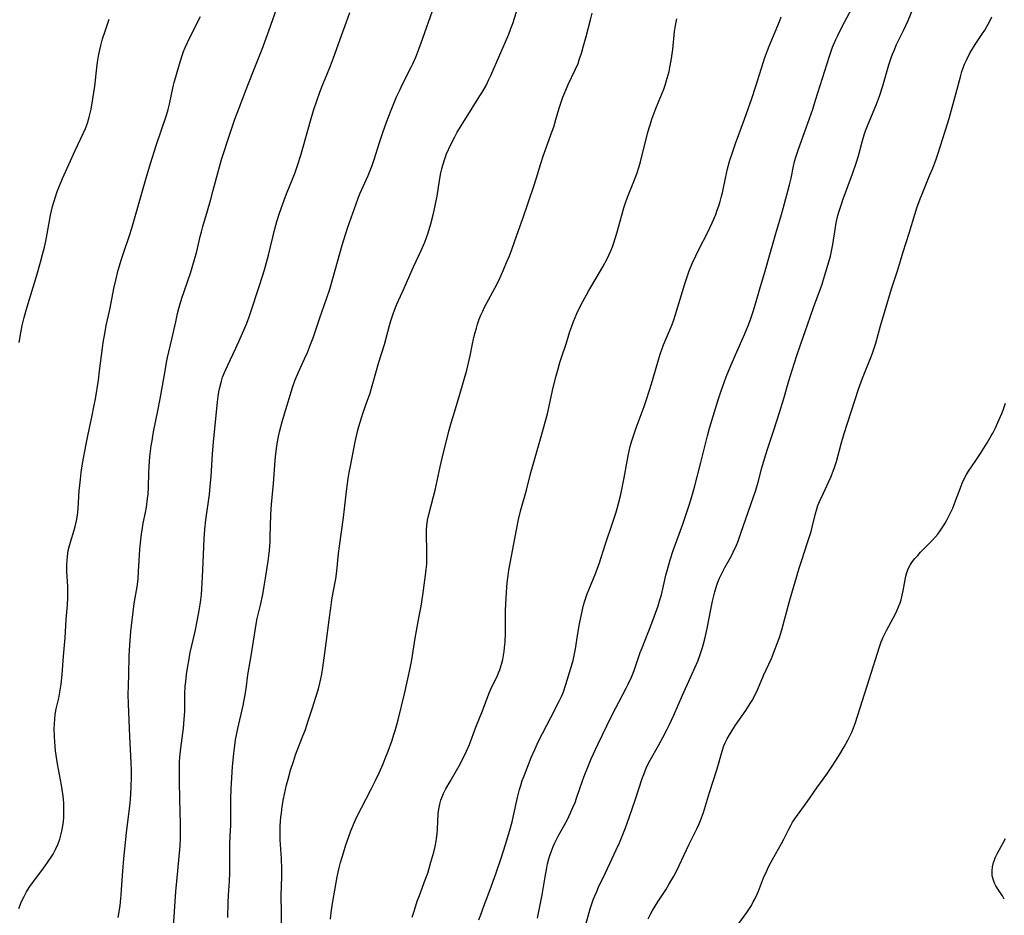
# Model space of a CAD drawing. Units: inches. Extents: x 2022613 to 2028050, y 242179 to 247577.
# Drawn here: x 2022925 to 2023085, y 243860 to 244006 of the extents above; entities that cross this region are included whole.
import ezdxf

# ---------------------------------------------------------------- set-up
doc = ezdxf.new("R2010")
doc.units = ezdxf.units.IN
doc.header["$MEASUREMENT"] = 0
doc.layers.add('c_26_T12S_R17E', color=73, linetype='Continuous')

msp = doc.modelspace()

# ---------------------------------------------------------------- linework, layer by layer
at = {"layer": 'c_26_T12S_R17E'}
for points in [[(2022940.78, 243859.5, 1022), (2022941.09, 243861.42, 1022), (2022941.17, 243862.08, 1022), (2022941.29, 243863.18, 1022), (2022941.36, 243864.11, 1022), (2022941.54, 243867.06, 1022), (2022941.7, 243869.16, 1022), (2022942.15, 243873.34, 1022), (2022942.69, 243877.72, 1022), (2022942.79, 243878.73, 1022), (2022942.89, 243880.71, 1022), (2022942.94, 243882.6, 1022), (2022942.94, 243883.52, 1022), (2022942.92, 243884.82, 1022), (2022942.7, 243889.08, 1022), (2022942.47, 243894.41, 1022), (2022942.43, 243895.91, 1022), (2022942.47, 243897.31, 1022), (2022942.54, 243899.18, 1022), (2022942.58, 243902.23, 1022), (2022942.68, 243904.02, 1022), (2022942.88, 243906.18, 1022), (2022943.36, 243910.34, 1022), (2022943.47, 243911.1, 1022), (2022943.87, 243913.48, 1022), (2022944.03, 243914.75, 1022), (2022944.12, 243915.99, 1022), (2022944.34, 243919.58, 1022), (2022944.43, 243920.68, 1022), (2022944.58, 243922.06, 1022), (2022944.74, 243923.09, 1022), (2022944.88, 243923.85, 1022), (2022945.24, 243925.63, 1022), (2022945.4, 243926.46, 1022), (2022945.6, 243927.87, 1022), (2022945.67, 243928.58, 1022), (2022945.74, 243929.75, 1022), (2022945.78, 243932.02, 1022), (2022945.83, 243933.14, 1022), (2022945.97, 243934.76, 1022), (2022946.19, 243936.5, 1022), (2022946.31, 243937.31, 1022), (2022946.58, 243938.78, 1022), (2022947.27, 243942.22, 1022), (2022947.64, 243944.17, 1022), (2022948.02, 243946.25, 1022), (2022948.43, 243948.72, 1022), (2022948.68, 243950.08, 1022), (2022948.86, 243950.91, 1022), (2022949.55, 243953.89, 1022), (2022950.18, 243956.73, 1022), (2022950.49, 243958.09, 1022), (2022950.76, 243959.11, 1022), (2022951.2, 243960.59, 1022), (2022952.57, 243964.66, 1022), (2022953.26, 243966.89, 1022), (2022953.62, 243968.21, 1022), (2022954.16, 243970.63, 1022), (2022954.36, 243971.43, 1022), (2022954.6, 243972.3, 1022), (2022955.37, 243974.82, 1022), (2022955.86, 243976.52, 1022), (2022956.31, 243978.18, 1022), (2022957.14, 243981.39, 1022), (2022957.65, 243983.22, 1022), (2022959.05, 243987.51, 1022), (2022959.83, 243989.81, 1022), (2022960.45, 243991.46, 1022), (2022961.69, 243994.61, 1022), (2022962.75, 243997.41, 1022), (2022964.25, 244001.2, 1022), (2022965.35, 244004.19, 1022), (2022966.95, 244008.66, 1022)], [(2023009.2, 243859.39, 1036), (2023009.93, 243863.2, 1036), (2023010.42, 243866.16, 1036), (2023010.69, 243867.63, 1036), (2023010.82, 243868.27, 1036), (2023011.02, 243869.07, 1036), (2023011.19, 243869.63, 1036), (2023011.45, 243870.37, 1036), (2023011.74, 243871.1, 1036), (2023012.01, 243871.69, 1036), (2023012.58, 243872.8, 1036), (2023013.53, 243874.51, 1036), (2023014.02, 243875.43, 1036), (2023014.59, 243876.61, 1036), (2023014.97, 243877.46, 1036), (2023015.3, 243878.28, 1036), (2023015.57, 243878.98, 1036), (2023016.6, 243882.01, 1036), (2023016.91, 243882.86, 1036), (2023017.37, 243884.07, 1036), (2023017.95, 243885.4, 1036), (2023019.03, 243887.73, 1036), (2023021.27, 243892.37, 1036), (2023021.96, 243893.72, 1036), (2023023.65, 243896.97, 1036), (2023023.96, 243897.59, 1036), (2023024.49, 243898.75, 1036), (2023024.93, 243899.83, 1036), (2023025.95, 243902.75, 1036), (2023026.25, 243903.55, 1036), (2023027.83, 243907.55, 1036), (2023028.65, 243909.76, 1036), (2023028.87, 243910.4, 1036), (2023029.16, 243911.35, 1036), (2023029.38, 243912.2, 1036), (2023029.83, 243914.14, 1036), (2023030.14, 243915.4, 1036), (2023030.38, 243916.3, 1036), (2023030.83, 243917.87, 1036), (2023031.33, 243919.39, 1036), (2023032.88, 243923.71, 1036), (2023033.91, 243926.8, 1036), (2023034.35, 243928.21, 1036), (2023034.78, 243929.73, 1036), (2023035.83, 243933.78, 1036), (2023036.89, 243938.11, 1036), (2023037.25, 243939.37, 1036), (2023038.64, 243944, 1036), (2023039.07, 243945.32, 1036), (2023039.39, 243946.24, 1036), (2023039.95, 243947.75, 1036), (2023040.59, 243949.31, 1036), (2023041.45, 243951.34, 1036), (2023042.92, 243954.68, 1036), (2023043.58, 243956.22, 1036), (2023043.99, 243957.27, 1036), (2023044.37, 243958.38, 1036), (2023044.75, 243959.65, 1036), (2023045.42, 243962.11, 1036), (2023046.35, 243965.18, 1036), (2023046.98, 243967.33, 1036), (2023048.03, 243971.11, 1036), (2023048.98, 243974.21, 1036), (2023049.27, 243975.24, 1036), (2023050.27, 243979.06, 1036), (2023050.53, 243980.19, 1036), (2023050.92, 243982.12, 1036), (2023051.1, 243982.87, 1036), (2023051.3, 243983.57, 1036), (2023051.75, 243984.91, 1036), (2023053.02, 243988.38, 1036), (2023054.08, 243991.44, 1036), (2023054.55, 243992.88, 1036), (2023056.78, 244000.07, 1036), (2023057, 244000.73, 1036), (2023057.31, 244001.52, 1036), (2023057.85, 244002.79, 1036), (2023058.17, 244003.46, 1036), (2023058.83, 244004.8, 1036), (2023060.91, 244008.65, 1036)], [(2022949.77, 243857.16, 1024), (2022950.22, 243863.76, 1024), (2022950.5, 243867.14, 1024), (2022950.88, 243871.23, 1024), (2022950.95, 243872.39, 1024), (2022950.97, 243873.2, 1024), (2022950.97, 243874.82, 1024), (2022950.84, 243878.81, 1024), (2022950.8, 243881.75, 1024), (2022950.79, 243883.45, 1024), (2022950.82, 243884.91, 1024), (2022950.86, 243885.69, 1024), (2022950.99, 243887.13, 1024), (2022951.43, 243890.43, 1024), (2022951.58, 243891.9, 1024), (2022951.66, 243893.16, 1024), (2022951.68, 243895.95, 1024), (2022951.74, 243897.29, 1024), (2022951.81, 243898.05, 1024), (2022951.94, 243899.16, 1024), (2022952.14, 243900.52, 1024), (2022952.29, 243901.38, 1024), (2022952.56, 243902.76, 1024), (2022953.33, 243906.19, 1024), (2022953.75, 243908.17, 1024), (2022954.02, 243909.63, 1024), (2022954.17, 243910.58, 1024), (2022954.27, 243911.33, 1024), (2022954.36, 243912.25, 1024), (2022954.42, 243913.17, 1024), (2022954.53, 243915.11, 1024), (2022954.65, 243917.47, 1024), (2022954.79, 243921.29, 1024), (2022954.9, 243922.89, 1024), (2022955.07, 243924.42, 1024), (2022955.66, 243928.56, 1024), (2022955.81, 243929.89, 1024), (2022955.96, 243931.49, 1024), (2022956.18, 243935.16, 1024), (2022956.34, 243937.06, 1024), (2022957, 243943.68, 1024), (2022957.11, 243944.54, 1024), (2022957.23, 243945.28, 1024), (2022957.36, 243946.01, 1024), (2022957.62, 243947.02, 1024), (2022957.83, 243947.67, 1024), (2022958.12, 243948.43, 1024), (2022958.67, 243949.67, 1024), (2022959.97, 243952.4, 1024), (2022960.7, 243954.02, 1024), (2022961.64, 243956.23, 1024), (2022962.08, 243957.37, 1024), (2022962.37, 243958.19, 1024), (2022963.8, 243962.51, 1024), (2022964.33, 243964.19, 1024), (2022964.63, 243965.19, 1024), (2022965.29, 243967.59, 1024), (2022966.36, 243971.91, 1024), (2022966.68, 243973.09, 1024), (2022966.98, 243974.11, 1024), (2022967.41, 243975.4, 1024), (2022967.84, 243976.58, 1024), (2022968.26, 243977.63, 1024), (2022969.33, 243980.25, 1024), (2022969.64, 243981.08, 1024), (2022970.1, 243982.4, 1024), (2022970.57, 243983.9, 1024), (2022971.02, 243985.46, 1024), (2022972.14, 243989.53, 1024), (2022972.65, 243991.18, 1024), (2022973.23, 243992.93, 1024), (2022973.62, 243994.05, 1024), (2022973.99, 243995.04, 1024), (2022974.84, 243997.02, 1024), (2022975.43, 243998.47, 1024), (2022975.92, 243999.78, 1024), (2022977.24, 244003.46, 1024), (2022978.02, 244005.67, 1024), (2022978.55, 244007.22, 1024)], [(2022958.7, 243859.52, 1026), (2022958.74, 243861.92, 1026), (2022958.8, 243863.15, 1026), (2022958.93, 243865.43, 1026), (2022958.99, 243866.82, 1026), (2022959.01, 243867.85, 1026), (2022959.03, 243871.42, 1026), (2022959.07, 243872.81, 1026), (2022959.16, 243874.57, 1026), (2022959.19, 243875.72, 1026), (2022959.19, 243878.81, 1026), (2022959.23, 243880.54, 1026), (2022959.31, 243882.31, 1026), (2022959.45, 243884.17, 1026), (2022959.64, 243886.28, 1026), (2022959.74, 243887.14, 1026), (2022959.95, 243888.49, 1026), (2022960.3, 243890.36, 1026), (2022961.17, 243894.12, 1026), (2022961.46, 243895.6, 1026), (2022961.65, 243896.85, 1026), (2022961.93, 243899.12, 1026), (2022962.49, 243902.22, 1026), (2022963.01, 243905.63, 1026), (2022963.25, 243907.08, 1026), (2022963.48, 243908.29, 1026), (2022964, 243910.49, 1026), (2022964.37, 243912.25, 1026), (2022964.61, 243913.6, 1026), (2022964.82, 243914.89, 1026), (2022965.23, 243917.69, 1026), (2022965.45, 243919.4, 1026), (2022965.56, 243920.82, 1026), (2022965.59, 243921.61, 1026), (2022965.68, 243925.25, 1026), (2022965.73, 243926.15, 1026), (2022965.79, 243926.92, 1026), (2022966.11, 243930.32, 1026), (2022966.38, 243934.1, 1026), (2022966.5, 243935.25, 1026), (2022966.73, 243936.79, 1026), (2022966.91, 243937.75, 1026), (2022967.13, 243938.79, 1026), (2022967.6, 243940.63, 1026), (2022968.11, 243942.44, 1026), (2022969.04, 243945.46, 1026), (2022969.28, 243946.19, 1026), (2022969.68, 243947.28, 1026), (2022970.2, 243948.52, 1026), (2022971.19, 243950.66, 1026), (2022971.66, 243951.74, 1026), (2022972.18, 243953, 1026), (2022972.58, 243954.09, 1026), (2022973.69, 243957.36, 1026), (2022974.83, 243960.66, 1026), (2022975.29, 243962.06, 1026), (2022975.81, 243963.78, 1026), (2022977.35, 243969.21, 1026), (2022977.92, 243971.11, 1026), (2022978.26, 243972.16, 1026), (2022979.61, 243976, 1026), (2022980, 243977.04, 1026), (2022980.23, 243977.62, 1026), (2022981.55, 243980.6, 1026), (2022981.89, 243981.42, 1026), (2022982.2, 243982.25, 1026), (2022982.54, 243983.22, 1026), (2022983.46, 243986.13, 1026), (2022983.96, 243987.6, 1026), (2022984.58, 243989.31, 1026), (2022985.33, 243991.27, 1026), (2022986.21, 243993.42, 1026), (2022986.71, 243994.55, 1026), (2022987.16, 243995.5, 1026), (2022988.58, 243998.26, 1026), (2022988.84, 243998.82, 1026), (2022989.33, 243999.92, 1026), (2022989.84, 244001.21, 1026), (2022990.22, 244002.26, 1026), (2022992.33, 244008.22, 1026)], [(2022967.4, 243857.17, 1028), (2022967.41, 243860.17, 1028), (2022967.4, 243863.16, 1028), (2022967.46, 243866.17, 1028), (2022967.47, 243867.42, 1028), (2022967.42, 243869.15, 1028), (2022967.23, 243872.19, 1028), (2022967.21, 243873.64, 1028), (2022967.23, 243874.49, 1028), (2022967.27, 243875.16, 1028), (2022967.34, 243875.96, 1028), (2022967.41, 243876.56, 1028), (2022967.56, 243877.65, 1028), (2022967.77, 243878.9, 1028), (2022967.92, 243879.66, 1028), (2022968.25, 243881.15, 1028), (2022968.49, 243882.1, 1028), (2022968.9, 243883.57, 1028), (2022969.36, 243885, 1028), (2022969.74, 243886.08, 1028), (2022970.77, 243888.72, 1028), (2022971.32, 243890.21, 1028), (2022971.8, 243891.62, 1028), (2022972.48, 243893.72, 1028), (2022973.04, 243895.5, 1028), (2022973.44, 243896.85, 1028), (2022973.68, 243897.77, 1028), (2022973.85, 243898.49, 1028), (2022974, 243899.22, 1028), (2022974.18, 243900.32, 1028), (2022974.29, 243901.09, 1028), (2022974.7, 243904.31, 1028), (2022975.23, 243908.12, 1028), (2022975.45, 243910.04, 1028), (2022975.56, 243910.9, 1028), (2022975.7, 243911.7, 1028), (2022976.2, 243914.25, 1028), (2022976.29, 243914.81, 1028), (2022976.44, 243916.05, 1028), (2022976.73, 243918.91, 1028), (2022976.87, 243920.14, 1028), (2022977.55, 243924.8, 1028), (2022977.72, 243926.18, 1028), (2022978.09, 243929.52, 1028), (2022978.32, 243931.18, 1028), (2022978.47, 243932.13, 1028), (2022978.66, 243933.18, 1028), (2022979.45, 243937.13, 1028), (2022979.83, 243938.85, 1028), (2022980.03, 243939.65, 1028), (2022980.46, 243941.08, 1028), (2022980.74, 243941.91, 1028), (2022981.48, 243943.93, 1028), (2022981.81, 243944.93, 1028), (2022983.32, 243950.12, 1028), (2022984.21, 243953.04, 1028), (2022985.06, 243956.14, 1028), (2022985.28, 243956.87, 1028), (2022985.66, 243958.04, 1028), (2022986.02, 243959.04, 1028), (2022986.25, 243959.59, 1028), (2022987.44, 243962.24, 1028), (2022988.34, 243964.32, 1028), (2022988.98, 243965.72, 1028), (2022990.21, 243968.34, 1028), (2022990.79, 243969.73, 1028), (2022991.33, 243971.24, 1028), (2022991.77, 243972.72, 1028), (2022992.14, 243974.16, 1028), (2022992.37, 243975.17, 1028), (2022992.55, 243975.98, 1028), (2022992.8, 243977.22, 1028), (2022993.19, 243979.78, 1028), (2022993.42, 243981.04, 1028), (2022993.56, 243981.68, 1028), (2022993.73, 243982.31, 1028), (2022994.05, 243983.33, 1028), (2022994.36, 243984.14, 1028), (2022994.71, 243984.94, 1028), (2022994.98, 243985.53, 1028), (2022995.69, 243986.91, 1028), (2022996.1, 243987.65, 1028), (2022996.98, 243989.12, 1028), (2022998.55, 243991.58, 1028), (2022999.8, 243993.59, 1028), (2023000.21, 243994.27, 1028), (2023000.79, 243995.31, 1028), (2023001.25, 243996.24, 1028), (2023001.56, 243996.91, 1028), (2023004.5, 244003.68, 1028), (2023004.84, 244004.58, 1028), (2023005.14, 244005.42, 1028), (2023005.76, 244007.32, 1028)], [(2022975.41, 243859.25, 1030), (2022975.53, 243860.31, 1030), (2022975.76, 243861.81, 1030), (2022976.32, 243865.22, 1030), (2022976.49, 243866.14, 1030), (2022976.78, 243867.43, 1030), (2022977.05, 243868.47, 1030), (2022977.52, 243870.09, 1030), (2022977.94, 243871.39, 1030), (2022978.4, 243872.72, 1030), (2022978.74, 243873.65, 1030), (2022979.31, 243875.07, 1030), (2022979.66, 243875.83, 1030), (2022980.46, 243877.44, 1030), (2022982.06, 243880.44, 1030), (2022982.78, 243881.86, 1030), (2022983.35, 243883.13, 1030), (2022984, 243884.6, 1030), (2022984.35, 243885.44, 1030), (2022984.85, 243886.67, 1030), (2022985.44, 243888.3, 1030), (2022985.83, 243889.53, 1030), (2022986.02, 243890.19, 1030), (2022986.44, 243891.76, 1030), (2022987.51, 243896.02, 1030), (2022988.06, 243898.49, 1030), (2022988.41, 243900.2, 1030), (2022988.67, 243901.59, 1030), (2022989.21, 243905.12, 1030), (2022989.89, 243908.67, 1030), (2022990.19, 243910.34, 1030), (2022990.47, 243912.14, 1030), (2022990.93, 243915.4, 1030), (2022991.04, 243916.32, 1030), (2022991.12, 243917.19, 1030), (2022991.14, 243917.7, 1030), (2022991.16, 243919.19, 1030), (2022991.06, 243922.2, 1030), (2022991.07, 243922.84, 1030), (2022991.12, 243923.44, 1030), (2022991.26, 243924.36, 1030), (2022991.46, 243925.28, 1030), (2022992.23, 243928.21, 1030), (2022992.48, 243929.23, 1030), (2022993.3, 243933.04, 1030), (2022993.79, 243935.16, 1030), (2022994.32, 243937.29, 1030), (2022994.74, 243938.9, 1030), (2022995.15, 243940.4, 1030), (2022995.63, 243942, 1030), (2022996.58, 243945.06, 1030), (2022997.65, 243948.83, 1030), (2022998.01, 243950.24, 1030), (2022998.21, 243951.19, 1030), (2022998.59, 243953.15, 1030), (2022998.75, 243953.91, 1030), (2022998.97, 243954.8, 1030), (2022999.21, 243955.68, 1030), (2022999.41, 243956.33, 1030), (2022999.69, 243957.13, 1030), (2022999.95, 243957.79, 1030), (2023000.24, 243958.45, 1030), (2023000.51, 243959.02, 1030), (2023000.86, 243959.69, 1030), (2023002.25, 243962.19, 1030), (2023002.88, 243963.45, 1030), (2023003.65, 243965.18, 1030), (2023004.15, 243966.38, 1030), (2023004.59, 243967.48, 1030), (2023004.98, 243968.51, 1030), (2023005.8, 243970.86, 1030), (2023006.77, 243973.57, 1030), (2023008.6, 243978.85, 1030), (2023009.03, 243980.2, 1030), (2023009.74, 243982.58, 1030), (2023010.11, 243983.73, 1030), (2023010.63, 243985.25, 1030), (2023011.58, 243987.85, 1030), (2023011.82, 243988.53, 1030), (2023012.19, 243989.72, 1030), (2023012.7, 243991.58, 1030), (2023013.08, 243992.74, 1030), (2023013.32, 243993.4, 1030), (2023013.78, 243994.53, 1030), (2023014.21, 243995.47, 1030), (2023015.35, 243997.84, 1030), (2023015.79, 243998.9, 1030), (2023016, 243999.47, 1030), (2023016.41, 244000.73, 1030), (2023016.71, 244001.78, 1030), (2023017.11, 244003.3, 1030), (2023017.8, 244006.02, 1030), (2023018.09, 244007.09, 1030)], [(2023017.09, 243858.39, 1038), (2023017.48, 243859.98, 1038), (2023017.81, 243861.09, 1038), (2023018.27, 243862.39, 1038), (2023018.54, 243863.08, 1038), (2023018.84, 243863.78, 1038), (2023019.15, 243864.47, 1038), (2023020.27, 243866.79, 1038), (2023022.01, 243870.54, 1038), (2023022.53, 243871.69, 1038), (2023023.11, 243873.07, 1038), (2023023.53, 243874.15, 1038), (2023024.21, 243876.02, 1038), (2023025.12, 243878.69, 1038), (2023026.28, 243882.18, 1038), (2023026.52, 243882.86, 1038), (2023026.93, 243883.88, 1038), (2023027.25, 243884.57, 1038), (2023027.56, 243885.17, 1038), (2023028.93, 243887.61, 1038), (2023029.64, 243888.91, 1038), (2023030.32, 243890.23, 1038), (2023030.64, 243890.9, 1038), (2023031.41, 243892.56, 1038), (2023032.84, 243895.79, 1038), (2023034.37, 243899.15, 1038), (2023035.31, 243901.34, 1038), (2023035.68, 243902.28, 1038), (2023036.1, 243903.56, 1038), (2023036.27, 243904.15, 1038), (2023036.53, 243905.21, 1038), (2023036.84, 243906.66, 1038), (2023037.44, 243909.76, 1038), (2023037.72, 243911.14, 1038), (2023038.09, 243912.66, 1038), (2023038.35, 243913.56, 1038), (2023038.6, 243914.25, 1038), (2023038.87, 243914.9, 1038), (2023039.17, 243915.53, 1038), (2023039.76, 243916.65, 1038), (2023040.81, 243918.55, 1038), (2023041.1, 243919.12, 1038), (2023041.63, 243920.29, 1038), (2023041.89, 243920.93, 1038), (2023042.36, 243922.21, 1038), (2023044.78, 243929.27, 1038), (2023045.16, 243930.58, 1038), (2023045.79, 243932.89, 1038), (2023046.22, 243934.38, 1038), (2023046.71, 243935.94, 1038), (2023047.75, 243939.03, 1038), (2023048.67, 243941.9, 1038), (2023049.36, 243944.19, 1038), (2023050.18, 243947.12, 1038), (2023050.72, 243948.86, 1038), (2023051.49, 243951.22, 1038), (2023052.14, 243953.14, 1038), (2023053.23, 243956.21, 1038), (2023054.2, 243959.08, 1038), (2023055.39, 243962.25, 1038), (2023055.6, 243962.87, 1038), (2023056, 243964.16, 1038), (2023056.7, 243966.5, 1038), (2023056.95, 243967.41, 1038), (2023057.15, 243968.24, 1038), (2023057.35, 243969.33, 1038), (2023057.74, 243971.78, 1038), (2023057.92, 243972.85, 1038), (2023058.19, 243974.07, 1038), (2023058.35, 243974.64, 1038), (2023058.75, 243975.92, 1038), (2023058.99, 243976.63, 1038), (2023060.58, 243980.89, 1038), (2023061.17, 243982.6, 1038), (2023061.53, 243983.82, 1038), (2023062.11, 243986.11, 1038), (2023062.45, 243987.22, 1038), (2023062.68, 243987.88, 1038), (2023062.99, 243988.7, 1038), (2023064.45, 243992.24, 1038), (2023064.95, 243993.57, 1038), (2023065.49, 243995.23, 1038), (2023066.48, 243998.64, 1038), (2023066.87, 243999.81, 1038), (2023067.09, 244000.42, 1038), (2023067.33, 244001.02, 1038), (2023067.74, 244001.95, 1038), (2023068.88, 244004.28, 1038), (2023069.61, 244005.91, 1038), (2023070.48, 244008.03, 1038)], [(2022924.59, 243861.01, 1020), (2022924.78, 243861.54, 1020), (2022924.99, 243862.04, 1020), (2022925.44, 243862.97, 1020), (2022925.85, 243863.69, 1020), (2022926.3, 243864.39, 1020), (2022926.67, 243864.94, 1020), (2022928.49, 243867.39, 1020), (2022929.29, 243868.5, 1020), (2022929.97, 243869.55, 1020), (2022930.17, 243869.88, 1020), (2022930.58, 243870.64, 1020), (2022930.94, 243871.43, 1020), (2022931.27, 243872.3, 1020), (2022931.46, 243872.96, 1020), (2022931.61, 243873.63, 1020), (2022931.76, 243874.48, 1020), (2022931.85, 243875.18, 1020), (2022931.91, 243875.84, 1020), (2022931.94, 243876.52, 1020), (2022931.94, 243877.49, 1020), (2022931.91, 243878.13, 1020), (2022931.85, 243878.86, 1020), (2022931.76, 243879.7, 1020), (2022931.54, 243881.14, 1020), (2022930.91, 243884.59, 1020), (2022930.68, 243886.02, 1020), (2022930.58, 243886.74, 1020), (2022930.44, 243888.17, 1020), (2022930.39, 243889.04, 1020), (2022930.36, 243890.34, 1020), (2022930.39, 243891.12, 1020), (2022930.44, 243891.9, 1020), (2022930.53, 243892.67, 1020), (2022930.69, 243893.55, 1020), (2022931.1, 243895.31, 1020), (2022931.3, 243896.27, 1020), (2022931.5, 243897.58, 1020), (2022931.66, 243899.18, 1020), (2022931.86, 243902.14, 1020), (2022932.15, 243905.18, 1020), (2022932.33, 243908.13, 1020), (2022932.54, 243910.53, 1020), (2022932.59, 243911.71, 1020), (2022932.59, 243912.62, 1020), (2022932.57, 243913.54, 1020), (2022932.44, 243916, 1020), (2022932.43, 243916.57, 1020), (2022932.43, 243917.14, 1020), (2022932.45, 243917.78, 1020), (2022932.51, 243918.41, 1020), (2022932.65, 243919.38, 1020), (2022932.78, 243919.98, 1020), (2022932.99, 243920.78, 1020), (2022933.61, 243922.74, 1020), (2022933.78, 243923.32, 1020), (2022933.98, 243924.25, 1020), (2022934.14, 243925.19, 1020), (2022934.26, 243926.2, 1020), (2022934.34, 243927.26, 1020), (2022934.45, 243929.16, 1020), (2022934.52, 243930.07, 1020), (2022934.63, 243931.05, 1020), (2022934.77, 243932.14, 1020), (2022935, 243933.61, 1020), (2022935.58, 243936.74, 1020), (2022935.86, 243938.14, 1020), (2022936.56, 243941.43, 1020), (2022936.84, 243942.85, 1020), (2022937.07, 243944.17, 1020), (2022937.56, 243947.18, 1020), (2022937.77, 243948.75, 1020), (2022938.23, 243952.49, 1020), (2022938.4, 243953.67, 1020), (2022938.59, 243954.77, 1020), (2022938.85, 243956.14, 1020), (2022939.46, 243958.97, 1020), (2022940.09, 243962.15, 1020), (2022940.39, 243963.53, 1020), (2022940.79, 243965.14, 1020), (2022941.31, 243966.92, 1020), (2022941.7, 243968.1, 1020), (2022942.64, 243970.79, 1020), (2022943.02, 243971.98, 1020), (2022945.31, 243980.01, 1020), (2022946.07, 243982.53, 1020), (2022947, 243985.48, 1020), (2022948.65, 243990.46, 1020), (2022948.92, 243991.39, 1020), (2022949.14, 243992.23, 1020), (2022949.75, 243995.1, 1020), (2022949.93, 243995.8, 1020), (2022950.79, 243998.78, 1020), (2022951.23, 244000.16, 1020), (2022951.47, 244000.84, 1020), (2022951.71, 244001.46, 1020), (2022952.08, 244002.3, 1020), (2022952.48, 244003.14, 1020), (2022954.22, 244006.57, 1020)], [(2022924.63, 243953.34, 1018), (2022924.89, 243954.9, 1018), (2022925.13, 243956.11, 1018), (2022925.45, 243957.44, 1018), (2022925.93, 243959.16, 1018), (2022927.5, 243964.33, 1018), (2022928.11, 243966.43, 1018), (2022928.46, 243967.72, 1018), (2022928.75, 243968.9, 1018), (2022928.97, 243969.91, 1018), (2022929.58, 243973.22, 1018), (2022929.76, 243974.13, 1018), (2022930.09, 243975.53, 1018), (2022930.29, 243976.27, 1018), (2022930.55, 243977.1, 1018), (2022930.85, 243977.99, 1018), (2022931.1, 243978.65, 1018), (2022931.72, 243980.12, 1018), (2022933.8, 243984.7, 1018), (2022935.07, 243987.43, 1018), (2022935.44, 243988.28, 1018), (2022935.77, 243989.14, 1018), (2022936.07, 243990.13, 1018), (2022936.23, 243990.77, 1018), (2022936.37, 243991.42, 1018), (2022936.66, 243993.1, 1018), (2022936.96, 243995.18, 1018), (2022937.31, 243998.16, 1018), (2022937.44, 243999.07, 1018), (2022937.6, 244000.09, 1018), (2022937.8, 244001.11, 1018), (2022937.97, 244001.82, 1018), (2022938.26, 244002.88, 1018), (2022938.66, 244004.15, 1018), (2022939.34, 244006.09, 1018)], [(2022988.74, 243859.6, 1032), (2022989.1, 243860.72, 1032), (2022989.58, 243862.16, 1032), (2022989.92, 243863.1, 1032), (2022990.88, 243865.65, 1032), (2022991.27, 243866.78, 1032), (2022991.81, 243868.53, 1032), (2022992.27, 243870.19, 1032), (2022992.48, 243871.08, 1032), (2022992.66, 243871.97, 1032), (2022992.72, 243872.4, 1032), (2022992.81, 243873.17, 1032), (2022992.87, 243873.96, 1032), (2022993, 243876.41, 1032), (2022993.09, 243877.22, 1032), (2022993.23, 243878, 1032), (2022993.41, 243878.64, 1032), (2022993.61, 243879.21, 1032), (2022993.85, 243879.76, 1032), (2022994.23, 243880.5, 1032), (2022994.92, 243881.73, 1032), (2022996.42, 243884.28, 1032), (2022997.02, 243885.4, 1032), (2022997.62, 243886.66, 1032), (2022998.07, 243887.73, 1032), (2022999.14, 243890.58, 1032), (2023000.21, 243893.22, 1032), (2023001.25, 243896, 1032), (2023001.7, 243897.05, 1032), (2023002.58, 243898.87, 1032), (2023002.84, 243899.44, 1032), (2023003.04, 243899.96, 1032), (2023003.22, 243900.49, 1032), (2023003.37, 243901, 1032), (2023003.52, 243901.62, 1032), (2023003.65, 243902.25, 1032), (2023003.75, 243902.91, 1032), (2023003.82, 243903.57, 1032), (2023003.89, 243904.47, 1032), (2023003.94, 243905.9, 1032), (2023003.94, 243908.15, 1032), (2023003.99, 243909.65, 1032), (2023004.11, 243912.54, 1032), (2023004.17, 243913.43, 1032), (2023004.23, 243914.13, 1032), (2023004.38, 243915.32, 1032), (2023004.53, 243916.2, 1032), (2023005.74, 243922.8, 1032), (2023006.07, 243924.48, 1032), (2023006.44, 243926.06, 1032), (2023007.38, 243929.26, 1032), (2023008.09, 243932.13, 1032), (2023008.34, 243933.06, 1032), (2023010, 243938.75, 1032), (2023010.45, 243940.37, 1032), (2023010.79, 243941.73, 1032), (2023011.76, 243945.98, 1032), (2023012.23, 243947.89, 1032), (2023012.53, 243949.05, 1032), (2023012.83, 243950.08, 1032), (2023013.03, 243950.71, 1032), (2023013.91, 243953.28, 1032), (2023014.47, 243955.15, 1032), (2023014.76, 243956.04, 1032), (2023015.03, 243956.78, 1032), (2023015.59, 243958.08, 1032), (2023016.1, 243959.14, 1032), (2023016.57, 243960.06, 1032), (2023017.5, 243961.72, 1032), (2023019.84, 243965.68, 1032), (2023020.53, 243966.98, 1032), (2023020.83, 243967.6, 1032), (2023021.13, 243968.3, 1032), (2023021.39, 243968.95, 1032), (2023021.62, 243969.61, 1032), (2023022.12, 243971.2, 1032), (2023022.91, 243974.1, 1032), (2023023.27, 243975.3, 1032), (2023023.48, 243975.96, 1032), (2023023.87, 243977.04, 1032), (2023024.91, 243979.6, 1032), (2023025.18, 243980.3, 1032), (2023025.43, 243981.02, 1032), (2023025.7, 243981.93, 1032), (2023025.96, 243982.84, 1032), (2023027.13, 243987.47, 1032), (2023027.38, 243988.37, 1032), (2023027.6, 243989.05, 1032), (2023027.85, 243989.77, 1032), (2023028.49, 243991.53, 1032), (2023028.95, 243992.72, 1032), (2023029.76, 243994.71, 1032), (2023029.99, 243995.32, 1032), (2023030.35, 243996.46, 1032), (2023030.64, 243997.58, 1032), (2023030.78, 243998.22, 1032), (2023031, 243999.39, 1032), (2023031.23, 244001.18, 1032), (2023031.54, 244004.12, 1032), (2023031.68, 244005.08, 1032), (2023031.78, 244005.61, 1032), (2023031.89, 244006.14, 1032)], [(2022999.64, 243859.14, 1034), (2022999.97, 243860.13, 1034), (2023000.27, 243860.96, 1034), (2023001.44, 243864.08, 1034), (2023002.38, 243866.65, 1034), (2023003.26, 243869.19, 1034), (2023003.99, 243871.46, 1034), (2023004.68, 243873.75, 1034), (2023005.06, 243875.14, 1034), (2023005.23, 243875.87, 1034), (2023005.94, 243879.11, 1034), (2023006.27, 243880.41, 1034), (2023006.46, 243881.08, 1034), (2023006.7, 243881.85, 1034), (2023006.99, 243882.66, 1034), (2023007.81, 243884.78, 1034), (2023008.16, 243885.65, 1034), (2023008.73, 243886.94, 1034), (2023009.37, 243888.27, 1034), (2023011.38, 243892.16, 1034), (2023012.71, 243894.8, 1034), (2023013.07, 243895.57, 1034), (2023013.4, 243896.34, 1034), (2023013.83, 243897.53, 1034), (2023014.63, 243900.18, 1034), (2023014.99, 243901.47, 1034), (2023015.17, 243902.25, 1034), (2023015.38, 243903.36, 1034), (2023015.77, 243905.86, 1034), (2023016.03, 243907.43, 1034), (2023016.39, 243909.26, 1034), (2023016.69, 243910.5, 1034), (2023016.84, 243911.02, 1034), (2023017.06, 243911.69, 1034), (2023017.3, 243912.34, 1034), (2023017.55, 243912.98, 1034), (2023018.7, 243915.75, 1034), (2023018.98, 243916.5, 1034), (2023019.25, 243917.25, 1034), (2023020.26, 243920.5, 1034), (2023021.44, 243923.85, 1034), (2023021.98, 243925.51, 1034), (2023022.19, 243926.24, 1034), (2023022.41, 243927.05, 1034), (2023022.75, 243928.53, 1034), (2023023.31, 243931.28, 1034), (2023023.8, 243933.99, 1034), (2023024.02, 243935.11, 1034), (2023024.32, 243936.39, 1034), (2023024.53, 243937.15, 1034), (2023024.82, 243938.11, 1034), (2023025.26, 243939.41, 1034), (2023026.56, 243942.88, 1034), (2023027.03, 243944.22, 1034), (2023027.76, 243946.59, 1034), (2023028.79, 243950.14, 1034), (2023029.19, 243951.43, 1034), (2023029.45, 243952.2, 1034), (2023029.75, 243952.99, 1034), (2023030.87, 243955.62, 1034), (2023031.14, 243956.31, 1034), (2023031.4, 243957.04, 1034), (2023031.68, 243957.9, 1034), (2023033.22, 243962.93, 1034), (2023033.59, 243964.09, 1034), (2023033.94, 243965.06, 1034), (2023034.42, 243966.23, 1034), (2023034.99, 243967.51, 1034), (2023035.55, 243968.65, 1034), (2023036.89, 243971.23, 1034), (2023037.65, 243972.85, 1034), (2023038.25, 243974.25, 1034), (2023038.51, 243974.95, 1034), (2023038.76, 243975.67, 1034), (2023038.98, 243976.38, 1034), (2023039.21, 243977.23, 1034), (2023039.34, 243977.78, 1034), (2023039.82, 243980.14, 1034), (2023040.17, 243981.67, 1034), (2023040.55, 243983.09, 1034), (2023040.8, 243983.88, 1034), (2023041.47, 243985.82, 1034), (2023042.94, 243989.79, 1034), (2023044.13, 243993.16, 1034), (2023044.79, 243995.2, 1034), (2023045.69, 243998.13, 1034), (2023046.27, 243999.86, 1034), (2023046.96, 244001.71, 1034), (2023048.65, 244005.71, 1034), (2023048.95, 244006.48, 1034)], [(2023027.22, 243859.33, 1040), (2023027.61, 243860.05, 1040), (2023027.96, 243860.66, 1040), (2023028.83, 243862.07, 1040), (2023030.12, 243864.06, 1040), (2023030.62, 243864.89, 1040), (2023031.42, 243866.27, 1040), (2023032.01, 243867.39, 1040), (2023032.31, 243868, 1040), (2023033.92, 243871.47, 1040), (2023034.41, 243872.48, 1040), (2023035.17, 243873.97, 1040), (2023035.57, 243874.82, 1040), (2023035.78, 243875.33, 1040), (2023036.24, 243876.65, 1040), (2023037.26, 243879.91, 1040), (2023038.51, 243883.78, 1040), (2023039.28, 243886.65, 1040), (2023039.59, 243887.51, 1040), (2023039.8, 243888, 1040), (2023040.12, 243888.67, 1040), (2023040.5, 243889.35, 1040), (2023040.91, 243890.01, 1040), (2023041.5, 243890.89, 1040), (2023043.17, 243893.29, 1040), (2023043.88, 243894.42, 1040), (2023044.18, 243894.93, 1040), (2023044.63, 243895.76, 1040), (2023045.1, 243896.76, 1040), (2023046.05, 243899.02, 1040), (2023047.32, 243901.79, 1040), (2023047.96, 243903.36, 1040), (2023048.29, 243904.22, 1040), (2023048.63, 243905.21, 1040), (2023049.02, 243906.48, 1040), (2023050.3, 243911.14, 1040), (2023051.88, 243916.55, 1040), (2023052.23, 243917.65, 1040), (2023053.3, 243920.86, 1040), (2023053.8, 243922.5, 1040), (2023054, 243923.21, 1040), (2023054.5, 243925.42, 1040), (2023054.66, 243925.98, 1040), (2023054.93, 243926.74, 1040), (2023055.25, 243927.51, 1040), (2023055.76, 243928.67, 1040), (2023057.03, 243931.39, 1040), (2023057.42, 243932.35, 1040), (2023057.64, 243932.96, 1040), (2023057.93, 243933.91, 1040), (2023058.71, 243936.79, 1040), (2023059.2, 243938.48, 1040), (2023061.55, 243945.76, 1040), (2023062.17, 243947.52, 1040), (2023063.53, 243950.91, 1040), (2023063.8, 243951.63, 1040), (2023064.13, 243952.56, 1040), (2023064.35, 243953.23, 1040), (2023065.11, 243956.05, 1040), (2023065.91, 243958.64, 1040), (2023066.94, 243962.11, 1040), (2023067.95, 243965.22, 1040), (2023068.83, 243968.13, 1040), (2023069.8, 243971.19, 1040), (2023071.13, 243975.5, 1040), (2023071.69, 243977.07, 1040), (2023071.95, 243977.74, 1040), (2023073.19, 243980.69, 1040), (2023073.64, 243981.82, 1040), (2023074.13, 243983.12, 1040), (2023074.51, 243984.24, 1040), (2023075.69, 243987.86, 1040), (2023076.11, 243989.21, 1040), (2023076.37, 243990.14, 1040), (2023077.65, 243994.71, 1040), (2023078.15, 243996.72, 1040), (2023078.38, 243997.55, 1040), (2023078.54, 243998.01, 1040), (2023078.84, 243998.79, 1040), (2023079.19, 243999.55, 1040), (2023079.59, 244000.33, 1040), (2023079.97, 244001, 1040), (2023080.59, 244001.97, 1040), (2023081.77, 244003.75, 1040), (2023082.15, 244004.34, 1040), (2023082.49, 244004.93, 1040), (2023082.89, 244005.7, 1040), (2023083.27, 244006.5, 1040)], [(2023042.01, 243858.56, 1042), (2023043.32, 243860.35, 1042), (2023043.63, 243860.82, 1042), (2023044.06, 243861.49, 1042), (2023044.38, 243862.06, 1042), (2023044.68, 243862.64, 1042), (2023045, 243863.33, 1042), (2023045.21, 243863.83, 1042), (2023046.05, 243866.02, 1042), (2023046.56, 243867.16, 1042), (2023046.86, 243867.77, 1042), (2023047.51, 243868.98, 1042), (2023049, 243871.57, 1042), (2023049.38, 243872.29, 1042), (2023050.18, 243873.96, 1042), (2023050.48, 243874.55, 1042), (2023050.76, 243875.05, 1042), (2023051.4, 243876.01, 1042), (2023053.18, 243878.39, 1042), (2023054.76, 243880.66, 1042), (2023056.38, 243882.92, 1042), (2023057.25, 243884.19, 1042), (2023058.34, 243885.92, 1042), (2023059.2, 243887.36, 1042), (2023059.8, 243888.45, 1042), (2023060.2, 243889.23, 1042), (2023060.46, 243889.77, 1042), (2023060.69, 243890.32, 1042), (2023061.07, 243891.35, 1042), (2023063.26, 243898.36, 1042), (2023064.96, 243903.67, 1042), (2023065.25, 243904.51, 1042), (2023065.56, 243905.27, 1042), (2023065.81, 243905.82, 1042), (2023066.14, 243906.48, 1042), (2023067.18, 243908.37, 1042), (2023067.49, 243908.96, 1042), (2023067.78, 243909.58, 1042), (2023068.05, 243910.2, 1042), (2023068.31, 243910.89, 1042), (2023068.47, 243911.37, 1042), (2023068.67, 243912.1, 1042), (2023068.82, 243912.82, 1042), (2023069.14, 243914.62, 1042), (2023069.27, 243915.23, 1042), (2023069.42, 243915.81, 1042), (2023069.68, 243916.5, 1042), (2023070.03, 243917.13, 1042), (2023070.37, 243917.61, 1042), (2023070.75, 243918.09, 1042), (2023071.2, 243918.61, 1042), (2023071.67, 243919.13, 1042), (2023072.08, 243919.55, 1042), (2023073.56, 243921.03, 1042), (2023074.04, 243921.57, 1042), (2023074.46, 243922.09, 1042), (2023074.86, 243922.64, 1042), (2023075.29, 243923.29, 1042), (2023075.65, 243923.88, 1042), (2023076, 243924.48, 1042), (2023076.38, 243925.2, 1042), (2023076.9, 243926.29, 1042), (2023077.38, 243927.49, 1042), (2023078.16, 243929.66, 1042), (2023078.45, 243930.38, 1042), (2023078.77, 243931.09, 1042), (2023079.17, 243931.82, 1042), (2023079.49, 243932.35, 1042), (2023080.69, 243934.12, 1042), (2023081.41, 243935.21, 1042), (2023082.52, 243936.99, 1042), (2023083.19, 243938.13, 1042), (2023083.44, 243938.57, 1042), (2023083.87, 243939.43, 1042), (2023084.27, 243940.3, 1042), (2023084.89, 243941.74, 1042), (2023085.13, 243942.32, 1042), (2023085.53, 243943.45, 1042)], [(2023085.32, 243862.49, 1044), (2023085.03, 243863.03, 1044), (2023084.34, 243864.08, 1044), (2023083.96, 243864.68, 1044), (2023083.72, 243865.13, 1044), (2023083.53, 243865.61, 1044), (2023083.35, 243866.34, 1044), (2023083.31, 243867.13, 1044), (2023083.39, 243867.81, 1044), (2023083.55, 243868.48, 1044), (2023083.7, 243868.9, 1044), (2023083.85, 243869.27, 1044), (2023084.23, 243870.03, 1044), (2023085.09, 243871.58, 1044), (2023085.51, 243872.39, 1044)]]:
    msp.add_polyline3d(points, dxfattribs=at)

doc.saveas('drawing.dxf')
